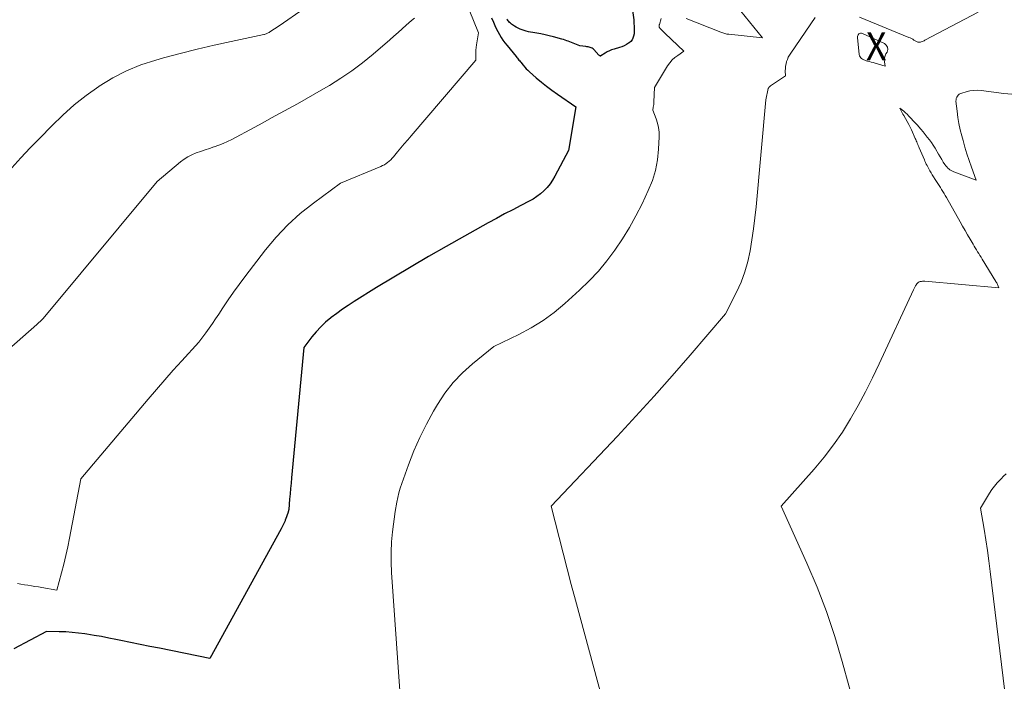
# Model space of a CAD drawing. Units: feet. Extents: x 1189172 to 1191672, y 7083870 to 7091370.
# Drawn here: x 1190830 to 1191181, y 7084873 to 7085109 of the extents above; entities that cross this region are included whole.
import ezdxf
from ezdxf.enums import TextEntityAlignment as Align

# ---------------------------------------------------------------- set-up
doc = ezdxf.new("R2010")
doc.units = ezdxf.units.FT
doc.header["$MEASUREMENT"] = 0
for name, color, linetype, lineweight in [('Level 44', 7, 'Continuous', 0), ('Level 45', 7, 'Continuous', 0), ('Level 46', 7, 'Continuous', 0)]:
    doc.layers.add(name, color=color, linetype=linetype, lineweight=lineweight)
doc.styles.add('Style-ENGINEERING', font='ENGINEERING.shx')

msp = doc.modelspace()

# ---------------------------------------------------------------- linework, layer by layer
at = {"layer": 'Level 44', "color": 32, "linetype": 'Continuous', "lineweight": 30, "elevation": 2170, "flags": 128}
for points in [[(1191048.37, 7085114.51), (1191049.15, 7085108.68), (1191049.16, 7085108.59), (1191049.16, 7085108.5), (1191049.17, 7085108.41), (1191049.17, 7085108.32), (1191049.17, 7085108.23), (1191049.17, 7085108.14), (1191049.17, 7085108.05), (1191049.17, 7085107.96), (1191049.17, 7085107.74), (1191049.31, 7085106.09), (1191049.35, 7085105.3), (1191049.34, 7085104.52), (1191049.26, 7085103.73), (1191049.13, 7085102.95), (1191048.89, 7085102.23), (1191048.56, 7085101.57), (1191048.08, 7085101.01), (1191047.5, 7085100.51), (1191047.3, 7085100.38), (1191046.52, 7085099.91), (1191045.72, 7085099.49), (1191044.88, 7085099.15), (1191044.02, 7085098.86), (1191042.12, 7085098.32), (1191041.28, 7085098.03), (1191040.46, 7085097.7), (1191039.67, 7085097.3), (1191038.91, 7085096.85), (1191037.41, 7085095.87), (1191037.33, 7085095.77), (1191037.23, 7085095.77), (1191037.16, 7085095.84), (1191036.74, 7085096.14), (1191034.93, 7085098.12), (1191034.64, 7085098.38), (1191034.33, 7085098.6), (1191033.98, 7085098.76), (1191033.61, 7085098.88), (1191033.23, 7085098.97), (1191032.84, 7085099.05), (1191032.45, 7085099.12), (1191032.05, 7085099.18), (1191029.97, 7085099.5), (1191028.11, 7085100.22), (1191027.53, 7085100.44), (1191026.96, 7085100.65), (1191026.38, 7085100.87), (1191025.8, 7085101.08), (1191025.22, 7085101.29), (1191024.63, 7085101.48), (1191024.04, 7085101.66), (1191023.45, 7085101.83), (1191020.48, 7085102.64), (1191019.01, 7085103.02), (1191017.53, 7085103.37), (1191016.04, 7085103.68), (1191014.55, 7085103.95), (1191013.1, 7085104.2), (1191012.33, 7085104.34), (1191011.56, 7085104.51), (1191010.79, 7085104.7), (1191010.04, 7085104.91), (1191009.29, 7085105.16), (1191008.56, 7085105.44), (1191007.86, 7085105.77), (1191007.16, 7085106.13), (1191006.54, 7085106.48), (1191006.18, 7085106.7), (1191005.83, 7085106.94), (1191005.5, 7085107.21), (1191005.18, 7085107.49), (1191005.11, 7085107.55), (1191004.84, 7085107.82), (1191004.58, 7085108.1), (1191004.34, 7085108.4), (1191004.12, 7085108.71), (1191003.9, 7085109.02)], [(1190998.4, 7085109.4), (1190999.05, 7085107.87), (1190999.55, 7085106.76), (1191000.07, 7085105.66), (1191000.62, 7085104.58), (1191001.19, 7085103.51), (1191001.81, 7085102.47), (1191002.46, 7085101.45), (1191003.18, 7085100.47), (1191003.93, 7085099.52), (1191007.18, 7085095.62), (1191007.43, 7085095.32), (1191007.69, 7085095.01), (1191007.94, 7085094.7), (1191008.19, 7085094.39), (1191008.44, 7085094.09), (1191008.68, 7085093.78), (1191008.93, 7085093.47), (1191009.19, 7085093.16), (1191009.72, 7085092.51), (1191010.25, 7085091.89), (1191010.8, 7085091.29), (1191011.38, 7085090.72), (1191011.98, 7085090.16), (1191014.36, 7085088.08), (1191016.19, 7085086.53), (1191018.05, 7085085.03), (1191019.96, 7085083.58), (1191021.9, 7085082.18), (1191028.43, 7085077.63), (1191025.92, 7085062.05), (1191021.02, 7085052.87), (1191020.18, 7085051.48), (1191019.27, 7085050.14), (1191018.23, 7085048.9), (1191017.12, 7085047.72), (1191015.9, 7085046.64), (1191014.62, 7085045.64), (1191013.26, 7085044.77), (1191011.84, 7085043.97), (1191008.87, 7085042.46), (1191005.94, 7085040.95), (1191003.02, 7085039.42), (1191000.12, 7085037.85), (1190997.23, 7085036.25), (1190982.17, 7085027.8), (1190975.91, 7085024.22), (1190969.67, 7085020.6), (1190963.49, 7085016.89), (1190957.33, 7085013.13), (1190949.32, 7085008.15), (1190947.22, 7085006.8), (1190945.15, 7085005.41), (1190943.13, 7085003.95), (1190941.14, 7085002.45), (1190941.01, 7085002.35), (1190939.17, 7085000.8), (1190937.42, 7084999.17), (1190935.81, 7084997.4), (1190934.27, 7084995.56), (1190931.34, 7084991.73), (1190926.99, 7084945.2), (1190926.82, 7084943.31), (1190926.65, 7084941.43), (1190926.48, 7084939.54), (1190926.31, 7084937.65), (1190925.98, 7084933.88), (1190925.64, 7084932.59), (1190925.45, 7084931.96), (1190925.25, 7084931.33), (1190925.01, 7084930.71), (1190924.76, 7084930.09), (1190924.66, 7084929.85), (1190924.33, 7084929.12), (1190923.98, 7084928.41), (1190923.62, 7084927.7), (1190923.25, 7084926.99), (1190897.87, 7084880.76), (1190879.83, 7084884.37), (1190876.38, 7084885.06), (1190872.93, 7084885.75), (1190869.48, 7084886.46), (1190866.03, 7084887.16), (1190864.31, 7084887.52), (1190861.72, 7084888.03), (1190859.12, 7084888.52), (1190856.52, 7084888.98), (1190853.92, 7084889.41), (1190853.25, 7084889.51), (1190850.97, 7084889.82), (1190848.69, 7084890.06), (1190846.39, 7084890.21), (1190844.09, 7084890.28), (1190839.48, 7084890.34), (1190827.81, 7084884.23)]]:
    msp.add_lwpolyline(points, dxfattribs=at)
at = {"layer": 'Level 45', "color": 32, "linetype": 'Continuous', "lineweight": 0, "flags": 128}
for points, elevation in [([(1190940.44, 7085119.03), (1190922.61, 7085106.61), (1190919.21, 7085104.41), (1190918.96, 7085104.25), (1190918.7, 7085104.1), (1190918.44, 7085103.96), (1190918.17, 7085103.83), (1190917.9, 7085103.72), (1190917.62, 7085103.62), (1190917.34, 7085103.53), (1190917.05, 7085103.46), (1190905.45, 7085101.01), (1190899.37, 7085099.67), (1190893.31, 7085098.25), (1190887.27, 7085096.73), (1190881.26, 7085095.14), (1190878.52, 7085094.39), (1190873.22, 7085092.65), (1190868.06, 7085090.57), (1190863.14, 7085088), (1190858.37, 7085085.1), (1190858.17, 7085084.97), (1190853.72, 7085081.75), (1190849.42, 7085078.36), (1190845.33, 7085074.72), (1190841.38, 7085070.9), (1190837.08, 7085066.48), (1190835.4, 7085064.74), (1190833.72, 7085062.99), (1190832.05, 7085061.23), (1190830.4, 7085059.47), (1190827.09, 7085055.93)], 2176), ([(1191082.76, 7085117.67), (1191095.12, 7085102.35), (1191083.13, 7085103.56), (1191082.76, 7085103.61), (1191082.38, 7085103.67), (1191082.01, 7085103.75), (1191081.65, 7085103.84), (1191081.28, 7085103.94), (1191080.92, 7085104.05), (1191080.56, 7085104.18), (1191080.21, 7085104.31), (1191067.92, 7085109.18)], 2168), ([(1190990.41, 7085112.34), (1190993.74, 7085104.12), (1190993.05, 7085099.76), (1190992.93, 7085098.86), (1190992.84, 7085097.96), (1190992.8, 7085097.06), (1190992.79, 7085096.15), (1190992.82, 7085094.34), (1190969.67, 7085067.31), (1190968.46, 7085065.89), (1190967.25, 7085064.47), (1190966.04, 7085063.04), (1190964.84, 7085061.61), (1190963.37, 7085059.86), (1190962.89, 7085059.32), (1190962.39, 7085058.8), (1190961.86, 7085058.31), (1190961.31, 7085057.84), (1190960.73, 7085057.42), (1190960.13, 7085057.02), (1190959.5, 7085056.69), (1190958.84, 7085056.38), (1190944.52, 7085050.45), (1190934.78, 7085043.31), (1190930.09, 7085039.55), (1190925.64, 7085035.55), (1190921.55, 7085031.19), (1190917.7, 7085026.58), (1190910.34, 7085016.97), (1190908.31, 7085014.25), (1190906.32, 7085011.51), (1190904.39, 7085008.72), (1190902.5, 7085005.91), (1190901.02, 7085003.65), (1190899.89, 7085001.96), (1190898.73, 7085000.27), (1190897.55, 7084998.61), (1190896.34, 7084996.97), (1190893.89, 7084993.7), (1190887.78, 7084986.99), (1190884.74, 7084983.61), (1190881.72, 7084980.22), (1190878.75, 7084976.79), (1190875.8, 7084973.34), (1190851.73, 7084944.89), (1190847.73, 7084923.71), (1190847.1, 7084920.58), (1190846.42, 7084917.46), (1190845.66, 7084914.36), (1190844.85, 7084911.27), (1190843.16, 7084905.11), (1190837.85, 7084906.04), (1190836.6, 7084906.26), (1190835.35, 7084906.47), (1190834.1, 7084906.67), (1190832.85, 7084906.86), (1190831.6, 7084907.07), (1190830.35, 7084907.29), (1190829.1, 7084907.54)], 2172), ([(1191172.11, 7085111.44), (1191153.12, 7085101.45), (1191152.79, 7085101.28), (1191152.44, 7085101.12), (1191152.09, 7085100.99), (1191151.74, 7085100.86), (1191151.51, 7085100.79), (1191151.27, 7085100.74), (1191151.02, 7085100.71), (1191150.78, 7085100.74), (1191150.53, 7085100.79), (1191150.29, 7085100.88), (1191150.06, 7085100.99), (1191149.84, 7085101.11), (1191149.62, 7085101.24), (1191149.21, 7085101.53), (1191148.78, 7085101.8), (1191148.35, 7085102.05), (1191147.89, 7085102.27), (1191147.43, 7085102.48), (1191129.82, 7085109.67)], 2166), ([(1190970.88, 7085109.33), (1190969.86, 7085108.54), (1190968.87, 7085107.7), (1190967.91, 7085106.82), (1190966.46, 7085105.5), (1190965.01, 7085104.2), (1190963.55, 7085102.9), (1190962.07, 7085101.62), (1190956.09, 7085096.44), (1190952.38, 7085093.4), (1190948.57, 7085090.52), (1190944.61, 7085087.85), (1190940.54, 7085085.32), (1190938.35, 7085084.05), (1190935.29, 7085082.28), (1190932.22, 7085080.53), (1190929.14, 7085078.8), (1190926.05, 7085077.09), (1190922.96, 7085075.39), (1190919.85, 7085073.69), (1190916.75, 7085072.01), (1190913.64, 7085070.34), (1190905.67, 7085066.06), (1190904.13, 7085065.29), (1190902.58, 7085064.58), (1190900.98, 7085063.95), (1190899.37, 7085063.39), (1190899.26, 7085063.35), (1190897.68, 7085062.84), (1190896.1, 7085062.32), (1190894.53, 7085061.78), (1190892.97, 7085061.22), (1190891.45, 7085060.59), (1190889.98, 7085059.85), (1190888.61, 7085058.96), (1190887.29, 7085057.98), (1190879.03, 7085051.07), (1190838.29, 7085002.16), (1190837.94, 7085001.77), (1190837.59, 7085001.38), (1190837.21, 7085001.02), (1190836.82, 7085000.66), (1190836.03, 7084999.97), (1190826.03, 7084991.14)], 2174), ([(1191058.97, 7085109.17), (1191058.3, 7085107.11), (1191058.26, 7085106.95), (1191058.23, 7085106.79), (1191058.22, 7085106.62), (1191058.22, 7085106.45), (1191058.23, 7085106.37), (1191058.27, 7085106.17), (1191058.33, 7085105.98), (1191058.44, 7085105.81), (1191058.57, 7085105.65), (1191058.98, 7085105.24), (1191059.35, 7085104.89), (1191059.71, 7085104.54), (1191060.07, 7085104.19), (1191060.43, 7085103.85), (1191067.08, 7085097.52), (1191064.85, 7085096.06), (1191063.81, 7085095.27), (1191062.85, 7085094.4), (1191062.01, 7085093.4), (1191061.26, 7085092.32), (1191056.6, 7085084.52), (1191056.37, 7085079.48), (1191056.34, 7085078.98), (1191056.29, 7085078.49), (1191056.23, 7085077.99), (1191056.15, 7085077.5), (1191055.98, 7085076.52), (1191057.18, 7085073.41), (1191057.67, 7085071.83), (1191058.04, 7085070.24), (1191058.2, 7085068.61), (1191058.23, 7085066.96), (1191058.04, 7085062.53), (1191057.64, 7085058.71), (1191056.95, 7085054.97), (1191055.81, 7085051.33), (1191054.37, 7085047.77), (1191052.14, 7085043.09), (1191049.96, 7085038.81), (1191047.65, 7085034.6), (1191045.13, 7085030.52), (1191042.47, 7085026.53), (1191039.59, 7085022.7), (1191036.54, 7085019.01), (1191033.26, 7085015.53), (1191029.81, 7085012.19), (1191024.59, 7085007.46), (1191020.77, 7085004.28), (1191016.78, 7085001.35), (1191012.56, 7084998.77), (1191008.17, 7084996.44), (1190999.16, 7084992.13), (1190991.58, 7084985.97), (1190987.99, 7084982.72), (1190984.67, 7084979.24), (1190981.74, 7084975.42), (1190979.08, 7084971.38), (1190977.68, 7084968.98), (1190975.15, 7084964.35), (1190972.79, 7084959.64), (1190970.69, 7084954.81), (1190968.76, 7084949.89), (1190966.32, 7084943.15), (1190965.78, 7084941.54), (1190965.3, 7084939.91), (1190964.89, 7084938.26), (1190964.55, 7084936.59), (1190963.94, 7084933.23), (1190963.06, 7084925.99), (1190962.72, 7084922.37), (1190962.52, 7084918.74), (1190962.53, 7084915.11), (1190962.68, 7084911.47), (1190965.62, 7084869.21)], 2168), ([(1191113.93, 7085109.61), (1191105.19, 7085096.84), (1191104.74, 7085096.12), (1191104.35, 7085095.38), (1191104.02, 7085094.61), (1191103.74, 7085093.81), (1191103.53, 7085092.99), (1191103.38, 7085092.17), (1191103.3, 7085091.33), (1191103.28, 7085090.49), (1191103.3, 7085088.8), (1191098.01, 7085085.16), (1191097.88, 7085085.07), (1191097.75, 7085084.97), (1191097.62, 7085084.86), (1191097.5, 7085084.75), (1191097.39, 7085084.64), (1191097.3, 7085084.51), (1191097.24, 7085084.36), (1191097.19, 7085084.21), (1191096.35, 7085080.14), (1191092.82, 7085041.92), (1191092.41, 7085038), (1191091.94, 7085034.09), (1191091.38, 7085030.19), (1191090.76, 7085026.31), (1191089.92, 7085022.48), (1191088.87, 7085018.72), (1191087.48, 7085015.07), (1191085.88, 7085011.5), (1191081.97, 7085003.72), (1191069.31, 7084988.99), (1191062.92, 7084981.68), (1191056.48, 7084974.42), (1191049.93, 7084967.25), (1191043.31, 7084960.14), (1191019.74, 7084935.15), (1191022.53, 7084923.91), (1191023.94, 7084918.3), (1191025.38, 7084912.69), (1191026.86, 7084907.1), (1191028.36, 7084901.51), (1191038.02, 7084865.98)], 2166), ([(1191138.68, 7085095.16), (1191138.61, 7085094.44), (1191138.65, 7085093.69), (1191138.87, 7085092.16), (1191135.34, 7085093.27), (1191134.66, 7085093.47), (1191133.98, 7085093.67), (1191133.3, 7085093.85), (1191132.61, 7085094.03), (1191132.11, 7085094.15), (1191131.69, 7085094.28), (1191131.27, 7085094.44), (1191130.88, 7085094.65), (1191130.51, 7085094.89), (1191130.19, 7085095.18), (1191129.94, 7085095.51), (1191129.78, 7085095.89), (1191129.68, 7085096.31), (1191129.02, 7085102.42), (1191129.04, 7085102.79), (1191129.12, 7085103.13), (1191129.29, 7085103.43), (1191129.53, 7085103.71), (1191129.84, 7085103.89), (1191130.16, 7085103.99), (1191130.49, 7085103.98), (1191130.84, 7085103.89), (1191138.64, 7085100.25), (1191139.34, 7085099.65), (1191139.78, 7085098.96), (1191139.82, 7085098.14), (1191139.59, 7085097.24), (1191139.19, 7085096.55), (1191138.89, 7085095.87), (1191138.68, 7085095.16)], 2166), ([(1191184.17, 7085082.22), (1191181.29, 7085082.42), (1191173.14, 7085083.49), (1191171.81, 7085083.58), (1191170.48, 7085083.56), (1191169.17, 7085083.37), (1191167.87, 7085083.08), (1191166.24, 7085082.6), (1191165.79, 7085082.41), (1191165.38, 7085082.18), (1191165.02, 7085081.87), (1191164.69, 7085081.51), (1191164.46, 7085081.09), (1191164.28, 7085080.65), (1191164.22, 7085080.19), (1191164.21, 7085079.7), (1191164.6, 7085076.18), (1191164.9, 7085073.92), (1191165.27, 7085071.69), (1191165.75, 7085069.47), (1191166.3, 7085067.27), (1191166.73, 7085065.68), (1191167.42, 7085063.29), (1191168.14, 7085060.9), (1191168.92, 7085058.53), (1191169.73, 7085056.17), (1191171.41, 7085051.47), (1191163.42, 7085054.46), (1191162.94, 7085054.66), (1191162.48, 7085054.9), (1191162.05, 7085055.18), (1191161.64, 7085055.49), (1191161.25, 7085055.83), (1191160.9, 7085056.21), (1191160.58, 7085056.61), (1191160.28, 7085057.03), (1191159.69, 7085057.97), (1191159.13, 7085058.89), (1191158.57, 7085059.81), (1191158.02, 7085060.73), (1191157.48, 7085061.66), (1191157.35, 7085061.89), (1191156.73, 7085062.93), (1191156.09, 7085063.95), (1191155.41, 7085064.95), (1191154.7, 7085065.93), (1191153.97, 7085066.89), (1191153.22, 7085067.84), (1191152.45, 7085068.77), (1191151.67, 7085069.69), (1191150.31, 7085071.22), (1191149.63, 7085071.98), (1191148.95, 7085072.73), (1191148.25, 7085073.47), (1191147.54, 7085074.2), (1191146.62, 7085075.15), (1191146.36, 7085075.4), (1191146.1, 7085075.64), (1191145.83, 7085075.87), (1191145.56, 7085076.09), (1191144.13, 7085077.19), (1191145.17, 7085075.26), (1191145.27, 7085075.09), (1191145.36, 7085074.92), (1191145.46, 7085074.75), (1191145.55, 7085074.57), (1191147.32, 7085071.41), (1191147.45, 7085071.18), (1191147.58, 7085070.94), (1191147.71, 7085070.7), (1191147.84, 7085070.45), (1191147.96, 7085070.21), (1191148.08, 7085069.97), (1191148.2, 7085069.72), (1191148.31, 7085069.47), (1191149.66, 7085066.42), (1191149.85, 7085066), (1191150.03, 7085065.57), (1191150.22, 7085065.13), (1191150.4, 7085064.7), (1191150.58, 7085064.27), (1191150.76, 7085063.84), (1191150.94, 7085063.41), (1191151.12, 7085062.98), (1191152.91, 7085058.8), (1191153.14, 7085058.28), (1191153.37, 7085057.77), (1191153.62, 7085057.26), (1191153.88, 7085056.75), (1191154.11, 7085056.3), (1191154.5, 7085055.57), (1191154.9, 7085054.86), (1191155.33, 7085054.15), (1191155.76, 7085053.45), (1191157.31, 7085051.02), (1191157.76, 7085050.32), (1191158.2, 7085049.62), (1191158.65, 7085048.92), (1191159.08, 7085048.21), (1191159.52, 7085047.5), (1191159.94, 7085046.79), (1191160.36, 7085046.07), (1191160.77, 7085045.34), (1191165.67, 7085036.62), (1191166.56, 7085035.05), (1191167.45, 7085033.49), (1191168.36, 7085031.93), (1191169.27, 7085030.38), (1191170.3, 7085028.62), (1191170.7, 7085027.95), (1191171.11, 7085027.28), (1191171.52, 7085026.61), (1191171.93, 7085025.95), (1191172.35, 7085025.29), (1191172.77, 7085024.62), (1191173.18, 7085023.96), (1191173.59, 7085023.29), (1191178.45, 7085015.31), (1191178.59, 7085015.06), (1191178.74, 7085014.8), (1191178.87, 7085014.54), (1191179, 7085014.28), (1191179.56, 7085013.1), (1191153.11, 7085015.41), (1191152.69, 7085015.43), (1191152.27, 7085015.42), (1191151.85, 7085015.37), (1191151.44, 7085015.3), (1191151.06, 7085015.16), (1191150.71, 7085014.97), (1191150.42, 7085014.71), (1191150.17, 7085014.39), (1191150.06, 7085014.21), (1191149.8, 7085013.76), (1191149.54, 7085013.3), (1191149.3, 7085012.83), (1191149.07, 7085012.36), (1191136.82, 7084985.95), (1191134.41, 7084980.94), (1191131.92, 7084975.98), (1191129.29, 7084971.08), (1191126.57, 7084966.24), (1191123.64, 7084961.53), (1191120.53, 7084956.95), (1191117.15, 7084952.56), (1191113.58, 7084948.32), (1191101.79, 7084935.1), (1191110.95, 7084914.81), (1191114.59, 7084906.2), (1191117.97, 7084897.49), (1191120.93, 7084888.63), (1191123.62, 7084879.68), (1191128.6, 7084861.62)], 2164), ([(1191182.08, 7084946.65), (1191181.21, 7084945.76), (1191180.32, 7084944.87), (1191179.94, 7084944.5), (1191178.9, 7084943.4), (1191177.92, 7084942.25), (1191177.03, 7084941.03), (1191176.2, 7084939.77), (1191172.94, 7084934.34), (1191174.22, 7084926.84), (1191174.83, 7084923.09), (1191175.41, 7084919.34), (1191175.94, 7084915.57), (1191176.43, 7084911.8), (1191182.88, 7084859.05)], 2162)]:
    msp.add_lwpolyline(points, dxfattribs=dict(at, elevation=elevation))

# ---------------------------------------------------------------- texts
at = {"layer": 'Level 46', "color": 32, "linetype": 'Continuous', "lineweight": 0, "style": 'Style-ENGINEERING', "width": 0.94}
msp.add_text('X', height=10, dxfattribs=at).set_placement((1191135.75, 7085099.33, 2166.11), align=Align.MIDDLE_CENTER)

doc.saveas('drawing.dxf')
